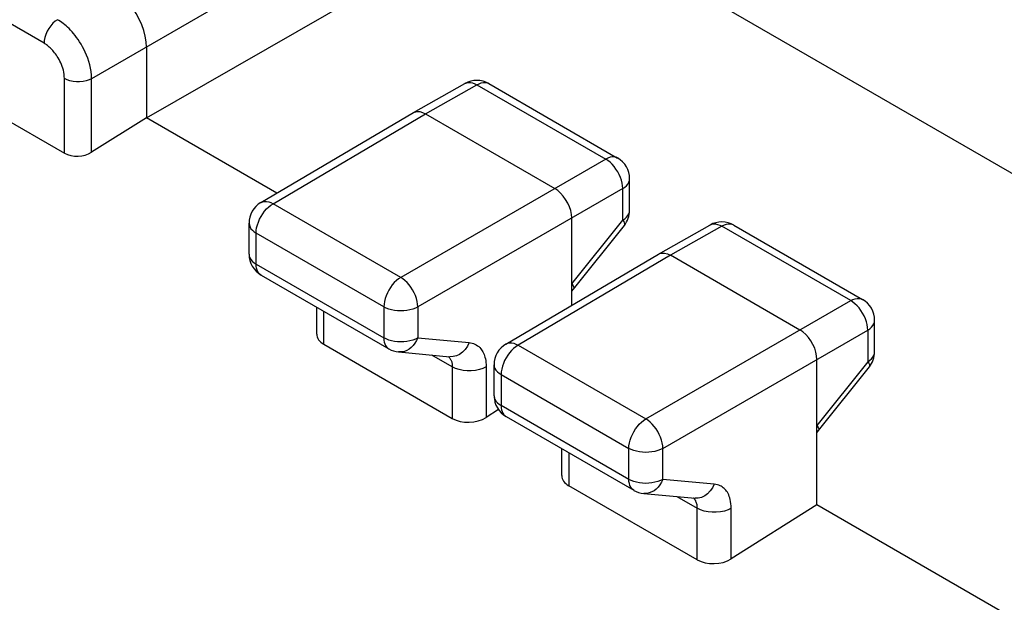
# Model space of a CAD drawing. Units: millimetres. Extents: x -34 to 33.9, y -36 to 36.
# Drawn here: x -18 to -7.7, y 10.1 to 16.2 of the extents above; entities that cross this region are included whole.
import ezdxf

# ---------------------------------------------------------------- set-up
doc = ezdxf.new("R2010")
doc.units = ezdxf.units.MM
doc.header["$LTSCALE"] = 23.1
doc.layers.get('0').update_dxf_attribs({"linetype": 'CONTINUOUS'})
doc.layers.add('ASSI', color=7, linetype='CONTINUOUS')

msp = doc.modelspace()

# ---------------------------------------------------------------- linework, layer by layer
at = {"color": 250, "linetype": 'CONTINUOUS'}
for p, q in [((-17.709, 15.946), (-23.218, 19.127)), ((-11.475, 18.892), (-17.215, 15.578)), ((-17.497, 14.805), (-17.497, 15.579)), ((-17.215, 14.813), (-17.215, 15.578)), ((-13.746, 15.213), (-13.212, 15.515)), ((-13.212, 15.515), (-11.874, 14.742)), ((-15.33, 14.279), (-13.746, 15.213)), ((-11.874, 14.742), (-14.003, 13.513)), ((-11.625, 14.538), (-11.625, 14.538)), ((-11.697, 14.436), (-13.826, 13.207)), ((-11.697, 14.108), (-11.697, 14.436)), ((-14.003, 13.513), (-15.33, 14.279)), ((-12.226, 13.446), (-11.697, 14.108)), ((-11.68, 14.054), (-11.68, 14.054)), ((-10.667, 14.045), (-11.201, 13.743)), ((-9.329, 13.273), (-10.667, 14.045)), ((-15.506, 13.652), (-15.506, 13.974)), ((-14.179, 13.208), (-15.506, 13.974)), ((-11.201, 13.743), (-12.784, 12.81)), ((-15.506, 13.652), (-14.179, 12.886)), ((-14.179, 13.208), (-14.179, 12.886)), ((-13.826, 13.207), (-13.826, 12.886)), ((-11.457, 12.043), (-9.329, 13.273)), ((-14.802, 12.819), (-14.802, 13.161)), ((-9.08, 13.068), (-9.08, 13.068)), ((-11.281, 11.737), (-9.152, 12.966)), ((-9.152, 12.966), (-9.152, 12.638)), ((-13.826, 12.886), (-13.293, 12.837)), ((-12.784, 12.81), (-11.457, 12.043)), ((-14.025, 12.739), (-14.025, 12.739)), ((-13.468, 12.585), (-13.68, 12.707)), ((-13.468, 12.585), (-13.468, 12.049)), ((-13.115, 12.585), (-13.115, 12.059)), ((-9.152, 12.638), (-9.68, 11.976)), ((-9.134, 12.584), (-9.134, 12.584)), ((-12.96, 12.504), (-12.96, 12.182)), ((-12.96, 12.504), (-11.633, 11.738)), ((-11.633, 11.416), (-12.96, 12.182)), ((-12.257, 11.692), (-12.257, 11.349)), ((-11.633, 11.416), (-11.633, 11.738)), ((-11.281, 11.416), (-11.281, 11.737)), ((-10.747, 11.367), (-11.281, 11.416)), ((-11.479, 11.269), (-11.479, 11.269)), ((-11.134, 11.238), (-10.922, 11.115)), ((-10.922, 10.579), (-10.922, 11.115)), ((-10.57, 10.589), (-10.57, 11.115))]:
    msp.add_line(p, q, dxfattribs=at)
at = {"color": 7, "linetype": 'CONTINUOUS'}
for p, q in [((-23.431, 18.231), (-17.497, 14.805)), ((-16.645, 15.172), (-11.475, 18.137)), ((-11.895, 17.043), (-3.713, 12.319)), ((-16.645, 15.907), (-16.645, 15.172)), ((-13.87, 15.226), (-13.336, 15.528)), ((-13.088, 15.527), (-11.75, 14.754)), ((-16.645, 15.172), (-17.215, 14.813)), ((-15.289, 14.389), (-16.645, 15.172)), ((-15.456, 14.291), (-13.871, 15.225)), ((-13.871, 15.225), (-13.87, 15.226)), ((-13.746, 15.213), (-12.403, 14.437)), ((-11.625, 14.21), (-11.625, 14.538)), ((-12.226, 13.225), (-12.226, 14.131)), ((-15.579, 13.754), (-15.579, 14.076)), ((-12.208, 13.392), (-11.68, 14.054)), ((-11.326, 13.755), (-10.791, 14.058)), ((-10.542, 14.057), (-9.205, 13.284)), ((-12.91, 12.821), (-11.327, 13.755)), ((-11.327, 13.755), (-11.326, 13.756)), ((-9.857, 12.967), (-11.201, 13.743)), ((-15.454, 13.538), (-14.127, 12.772)), ((-12.226, 13.369), (-12.208, 13.392)), ((-14.875, 12.924), (-14.875, 13.204)), ((-9.08, 12.74), (-9.08, 13.068)), ((-14.802, 12.819), (-13.468, 12.049)), ((-14.025, 12.739), (-13.492, 12.69)), ((-13.033, 12.284), (-13.033, 12.606)), ((-9.68, 11.151), (-9.68, 12.661)), ((-9.663, 11.922), (-9.134, 12.584)), ((-12.987, 12.14), (-13.115, 12.059)), ((-12.908, 12.068), (-11.581, 11.302)), ((-9.68, 11.9), (-9.663, 11.922)), ((-12.33, 11.455), (-12.33, 11.734)), ((-10.922, 10.579), (-12.257, 11.349)), ((-11.479, 11.269), (-10.946, 11.22)), ((-9.68, 11.151), (-10.57, 10.589)), ((-7.577, 9.937), (-9.68, 11.151))]:
    msp.add_line(p, q, dxfattribs=at)
for points in [[(-16.646, 15.907), (-16.649, 15.962), (-16.658, 16.019), (-16.673, 16.078), (-16.694, 16.138), (-16.72, 16.197), (-16.75, 16.255), (-16.785, 16.31), (-16.823, 16.362), (-16.865, 16.41), (-16.908, 16.452), (-16.954, 16.489), (-16.999, 16.519)], [(-13.87, 15.226), (-13.859, 15.231), (-13.834, 15.237), (-13.806, 15.236), (-13.776, 15.228), (-13.746, 15.213)], [(-12.226, 14.131), (-12.229, 14.168), (-12.237, 14.207), (-12.25, 14.246), (-12.268, 14.286), (-12.29, 14.323), (-12.315, 14.358), (-12.343, 14.39), (-12.372, 14.416), (-12.403, 14.437)], [(-11.326, 13.756), (-11.315, 13.761), (-11.29, 13.766), (-11.262, 13.765), (-11.232, 13.758), (-11.201, 13.743)], [(-12.226, 13.446), (-12.213, 13.426), (-12.206, 13.41), (-12.205, 13.397), (-12.208, 13.392)], [(-9.68, 12.661), (-9.683, 12.699), (-9.69, 12.738), (-9.703, 12.777), (-9.721, 12.817), (-9.743, 12.854), (-9.768, 12.889), (-9.796, 12.921), (-9.826, 12.947), (-9.857, 12.968)], [(-9.68, 11.976), (-9.668, 11.956), (-9.661, 11.939), (-9.66, 11.927), (-9.662, 11.922)]]:
    msp.add_lwpolyline(points, dxfattribs=at)
at = {"color": 250, "linetype": 'CONTINUOUS'}
for points in [[(-17.568, 16.191), (-17.593, 16.174), (-17.616, 16.153), (-17.639, 16.128), (-17.659, 16.1), (-17.676, 16.07), (-17.69, 16.038), (-17.7, 16.007), (-17.707, 15.976), (-17.709, 15.946)], [(-17.215, 15.578), (-17.216, 15.615), (-17.22, 15.651), (-17.226, 15.687), (-17.234, 15.723), (-17.244, 15.757), (-17.255, 15.791), (-17.268, 15.823), (-17.281, 15.853), (-17.295, 15.883), (-17.309, 15.91), (-17.324, 15.937), (-17.34, 15.961), (-17.355, 15.985), (-17.371, 16.007), (-17.387, 16.027), (-17.402, 16.047), (-17.418, 16.065), (-17.433, 16.082), (-17.449, 16.098), (-17.464, 16.112), (-17.479, 16.126), (-17.494, 16.139), (-17.509, 16.151), (-17.524, 16.162), (-17.539, 16.172), (-17.554, 16.182), (-17.568, 16.191)], [(-17.497, 15.579), (-17.498, 15.601), (-17.5, 15.623), (-17.504, 15.644), (-17.508, 15.665), (-17.514, 15.686), (-17.521, 15.706), (-17.528, 15.725), (-17.536, 15.744), (-17.545, 15.761), (-17.553, 15.778), (-17.562, 15.794), (-17.572, 15.809), (-17.581, 15.823), (-17.59, 15.836), (-17.6, 15.848), (-17.609, 15.86), (-17.619, 15.871), (-17.628, 15.881), (-17.637, 15.89), (-17.646, 15.899), (-17.656, 15.907), (-17.665, 15.915), (-17.674, 15.922), (-17.682, 15.929), (-17.691, 15.935), (-17.7, 15.941), (-17.709, 15.946)], [(-17.215, 15.578), (-17.241, 15.566), (-17.272, 15.556), (-17.304, 15.549), (-17.339, 15.545), (-17.373, 15.545), (-17.407, 15.549), (-17.44, 15.556), (-17.47, 15.566), (-17.497, 15.579)], [(-13.336, 15.528), (-13.318, 15.536), (-13.298, 15.539), (-13.278, 15.538), (-13.256, 15.534), (-13.234, 15.526), (-13.212, 15.515)], [(-13.212, 15.515), (-13.189, 15.526), (-13.167, 15.534), (-13.145, 15.538), (-13.124, 15.538), (-13.105, 15.534), (-13.088, 15.527)], [(-11.75, 14.754), (-11.767, 14.762), (-11.786, 14.765), (-11.807, 14.765), (-11.829, 14.761), (-11.851, 14.754), (-11.874, 14.742)], [(-11.697, 14.436), (-11.699, 14.464), (-11.703, 14.493), (-11.711, 14.523), (-11.721, 14.553), (-11.734, 14.582), (-11.749, 14.611), (-11.767, 14.639), (-11.786, 14.665), (-11.807, 14.689), (-11.829, 14.71), (-11.851, 14.728), (-11.874, 14.742)], [(-11.697, 14.436), (-11.676, 14.45), (-11.658, 14.466), (-11.643, 14.483), (-11.633, 14.502), (-11.627, 14.521), (-11.625, 14.538)], [(-15.506, 13.974), (-15.504, 14.001), (-15.5, 14.03), (-15.492, 14.059), (-15.482, 14.089), (-15.469, 14.119), (-15.454, 14.147), (-15.437, 14.175), (-15.418, 14.201), (-15.397, 14.225), (-15.375, 14.246), (-15.353, 14.264), (-15.33, 14.279)], [(-15.456, 14.291), (-15.437, 14.299), (-15.418, 14.303), (-15.397, 14.303), (-15.375, 14.298), (-15.352, 14.291), (-15.33, 14.279)], [(-11.697, 14.108), (-11.676, 14.122), (-11.658, 14.138), (-11.644, 14.155), (-11.633, 14.173), (-11.627, 14.191), (-11.625, 14.21)], [(-15.579, 14.076), (-15.579, 14.074), (-15.576, 14.055), (-15.569, 14.037), (-15.559, 14.019), (-15.544, 14.003), (-15.526, 13.987), (-15.506, 13.974)], [(-11.697, 14.108), (-11.687, 14.093), (-11.681, 14.079), (-11.677, 14.068), (-11.677, 14.059), (-11.68, 14.054)], [(-10.791, 14.058), (-10.773, 14.065), (-10.754, 14.069), (-10.733, 14.069), (-10.711, 14.064), (-10.689, 14.057), (-10.667, 14.045)], [(-10.542, 14.057), (-10.559, 14.064), (-10.579, 14.068), (-10.599, 14.068), (-10.621, 14.064), (-10.644, 14.056), (-10.667, 14.045)], [(-15.579, 13.754), (-15.577, 13.735), (-15.57, 13.716), (-15.559, 13.699), (-15.545, 13.682), (-15.527, 13.666), (-15.506, 13.652)], [(-15.454, 13.538), (-15.464, 13.545), (-15.477, 13.557), (-15.487, 13.571), (-15.495, 13.588), (-15.501, 13.608), (-15.504, 13.629), (-15.506, 13.652)], [(-14.003, 13.513), (-14.026, 13.498), (-14.048, 13.48), (-14.07, 13.459), (-14.091, 13.435), (-14.11, 13.409), (-14.127, 13.381), (-14.142, 13.352), (-14.155, 13.323), (-14.165, 13.293), (-14.173, 13.264), (-14.177, 13.235), (-14.179, 13.208)], [(-13.826, 13.207), (-13.828, 13.235), (-13.832, 13.264), (-13.84, 13.294), (-13.851, 13.324), (-13.864, 13.354), (-13.88, 13.384), (-13.897, 13.411), (-13.917, 13.437), (-13.937, 13.46), (-13.959, 13.481), (-13.981, 13.499), (-14.003, 13.513)], [(-13.826, 13.207), (-13.851, 13.195), (-13.878, 13.184), (-13.908, 13.176), (-13.939, 13.17), (-13.971, 13.166), (-14.004, 13.165), (-14.036, 13.167), (-14.068, 13.171), (-14.099, 13.177), (-14.128, 13.185), (-14.155, 13.195), (-14.179, 13.208)], [(-9.329, 13.273), (-9.306, 13.284), (-9.283, 13.292), (-9.261, 13.296), (-9.241, 13.296), (-9.221, 13.292), (-9.205, 13.284)], [(-9.152, 12.966), (-9.153, 12.994), (-9.158, 13.023), (-9.165, 13.053), (-9.176, 13.084), (-9.189, 13.114), (-9.205, 13.143), (-9.222, 13.171), (-9.242, 13.197), (-9.262, 13.22), (-9.284, 13.24), (-9.306, 13.258), (-9.329, 13.273)], [(-9.152, 12.966), (-9.13, 12.981), (-9.112, 12.996), (-9.098, 13.013), (-9.088, 13.031), (-9.081, 13.05), (-9.08, 13.068)], [(-13.826, 12.886), (-13.851, 12.873), (-13.878, 12.863), (-13.907, 12.854), (-13.939, 12.848), (-13.971, 12.845), (-14.004, 12.844), (-14.036, 12.845), (-14.068, 12.849), (-14.099, 12.855), (-14.128, 12.863), (-14.155, 12.874), (-14.179, 12.886)], [(-14.179, 12.886), (-14.178, 12.863), (-14.174, 12.842), (-14.168, 12.822), (-14.16, 12.805), (-14.15, 12.791), (-14.137, 12.779), (-14.127, 12.772)], [(-13.826, 12.886), (-13.839, 12.857), (-13.855, 12.83), (-13.874, 12.806), (-13.894, 12.785), (-13.917, 12.768), (-13.94, 12.755), (-13.965, 12.745), (-13.991, 12.74), (-14.017, 12.739), (-14.025, 12.739)], [(-13.293, 12.837), (-13.311, 12.799), (-13.334, 12.765), (-13.361, 12.737), (-13.391, 12.714), (-13.424, 12.699), (-13.458, 12.691), (-13.492, 12.69)], [(-13.293, 12.837), (-13.277, 12.834), (-13.261, 12.831), (-13.246, 12.826), (-13.232, 12.82), (-13.218, 12.813), (-13.204, 12.804), (-13.193, 12.795), (-13.182, 12.784), (-13.172, 12.773), (-13.163, 12.762), (-13.156, 12.751), (-13.149, 12.739), (-13.143, 12.726), (-13.137, 12.713), (-13.132, 12.699), (-13.128, 12.684), (-13.124, 12.668), (-13.12, 12.65), (-13.118, 12.63), (-13.116, 12.608), (-13.115, 12.585)], [(-12.784, 12.81), (-12.807, 12.794), (-12.83, 12.776), (-12.852, 12.755), (-12.872, 12.731), (-12.891, 12.705), (-12.909, 12.678), (-12.924, 12.649), (-12.936, 12.619), (-12.947, 12.59), (-12.954, 12.56), (-12.959, 12.531), (-12.96, 12.504)], [(-12.91, 12.821), (-12.908, 12.823), (-12.89, 12.83), (-12.871, 12.833), (-12.85, 12.833), (-12.829, 12.829), (-12.807, 12.821), (-12.784, 12.81)], [(-13.509, 12.692), (-13.507, 12.69), (-13.501, 12.685), (-13.496, 12.679), (-13.492, 12.674), (-13.488, 12.668), (-13.485, 12.662), (-13.482, 12.656), (-13.479, 12.649), (-13.476, 12.642)], [(-9.152, 12.638), (-9.13, 12.653), (-9.112, 12.668), (-9.098, 12.685), (-9.088, 12.703), (-9.081, 12.722), (-9.08, 12.74)], [(-13.476, 12.642), (-13.474, 12.635), (-13.472, 12.627), (-13.47, 12.618), (-13.469, 12.608), (-13.468, 12.597), (-13.468, 12.585)], [(-13.115, 12.585), (-13.149, 12.569), (-13.186, 12.556), (-13.227, 12.548), (-13.27, 12.543), (-13.314, 12.543), (-13.356, 12.548), (-13.397, 12.556), (-13.435, 12.569), (-13.468, 12.585)], [(-13.033, 12.606), (-13.031, 12.586), (-13.024, 12.568), (-13.014, 12.55), (-12.999, 12.533), (-12.981, 12.518), (-12.96, 12.504)], [(-9.152, 12.638), (-9.142, 12.623), (-9.135, 12.609), (-9.132, 12.598), (-9.132, 12.589), (-9.134, 12.584)], [(-13.033, 12.284), (-13.031, 12.265), (-13.024, 12.246), (-13.014, 12.228), (-12.999, 12.212), (-12.981, 12.196), (-12.96, 12.182)], [(-12.96, 12.182), (-12.959, 12.159), (-12.955, 12.138), (-12.949, 12.119), (-12.941, 12.102), (-12.931, 12.087), (-12.919, 12.075), (-12.908, 12.068)], [(-11.633, 11.738), (-11.632, 11.765), (-11.627, 11.794), (-11.62, 11.823), (-11.61, 11.853), (-11.597, 11.883), (-11.582, 11.911), (-11.564, 11.939), (-11.545, 11.965), (-11.525, 11.989), (-11.503, 12.01), (-11.48, 12.028), (-11.457, 12.043)], [(-11.281, 11.737), (-11.282, 11.765), (-11.287, 11.794), (-11.294, 11.823), (-11.305, 11.853), (-11.318, 11.883), (-11.333, 11.912), (-11.351, 11.94), (-11.37, 11.966), (-11.391, 11.99), (-11.413, 12.011), (-11.435, 12.029), (-11.457, 12.043)], [(-11.281, 11.737), (-11.305, 11.725), (-11.333, 11.714), (-11.362, 11.706), (-11.394, 11.7), (-11.427, 11.697), (-11.46, 11.696), (-11.493, 11.697), (-11.524, 11.701), (-11.555, 11.707), (-11.583, 11.716), (-11.61, 11.726), (-11.633, 11.738)], [(-11.281, 11.416), (-11.305, 11.403), (-11.332, 11.393), (-11.362, 11.385), (-11.393, 11.379), (-11.425, 11.375), (-11.457, 11.374), (-11.49, 11.375), (-11.522, 11.379), (-11.553, 11.385), (-11.582, 11.393), (-11.609, 11.404), (-11.633, 11.416)], [(-11.581, 11.302), (-11.592, 11.309), (-11.604, 11.321), (-11.614, 11.335), (-11.623, 11.353), (-11.628, 11.372), (-11.632, 11.393), (-11.633, 11.416)], [(-11.281, 11.416), (-11.294, 11.387), (-11.31, 11.36), (-11.328, 11.336), (-11.349, 11.315), (-11.371, 11.298), (-11.396, 11.285), (-11.421, 11.275), (-11.446, 11.27), (-11.472, 11.269), (-11.479, 11.269)], [(-10.747, 11.367), (-10.766, 11.329), (-10.788, 11.295), (-10.815, 11.267), (-10.845, 11.245), (-10.878, 11.229), (-10.912, 11.221), (-10.946, 11.22)], [(-10.57, 11.115), (-10.571, 11.14), (-10.573, 11.163), (-10.576, 11.185), (-10.58, 11.205), (-10.585, 11.223), (-10.59, 11.239), (-10.596, 11.255), (-10.603, 11.268), (-10.61, 11.281), (-10.618, 11.292), (-10.625, 11.302), (-10.634, 11.312), (-10.643, 11.321), (-10.652, 11.329), (-10.663, 11.337), (-10.674, 11.344), (-10.686, 11.35), (-10.699, 11.356), (-10.714, 11.36), (-10.73, 11.364), (-10.747, 11.367)], [(-10.922, 11.115), (-10.923, 11.128), (-10.924, 11.139), (-10.925, 11.15), (-10.927, 11.16), (-10.93, 11.169), (-10.933, 11.178), (-10.936, 11.185), (-10.939, 11.192), (-10.943, 11.198), (-10.946, 11.204), (-10.95, 11.209), (-10.955, 11.214), (-10.959, 11.219), (-10.963, 11.222)], [(-10.57, 11.115), (-10.603, 11.099), (-10.641, 11.086), (-10.682, 11.078), (-10.725, 11.074), (-10.768, 11.074), (-10.811, 11.078), (-10.852, 11.087), (-10.889, 11.099), (-10.922, 11.115)]]:
    msp.add_lwpolyline(points, dxfattribs=at)
at = {"color": 7, "linetype": 'CONTINUOUS'}
for centre, start, end in [((-13.213, 15.31), 59.9984, 119.4984), ((-11.875, 14.538), 359.9835, 59.9984), ((-15.329, 14.076), 120.5215, 180.0003), ((-11.875, 14.21), 321.4357, 0.0556), ((-10.667, 13.84), 59.9984, 119.4984), ((-15.329, 13.754), 179.9903, 239.9984), ((-9.33, 13.068), 359.9835, 59.9984), ((-12.783, 12.606), 120.5215, 180.0003), ((-14.002, 12.988), 239.9984, 264.772), ((-9.33, 12.74), 321.4357, 0.0556), ((-12.783, 12.284), 179.9903, 239.9984), ((-11.456, 11.518), 239.9984, 264.772)]:
    msp.add_arc(centre, 0.25, start, end, dxfattribs=at)
for centre, major_axis, start_param, end_param in [((-17.355, 14.895), (0.2, 0.01), -2.385267, -0.819707), ((-14.625, 12.932), (0.25, 0.012), 3.11252, 3.897918), ((-13.291, 12.161), (0.25, 0.012), -2.385267, -0.819707), ((-12.08, 11.462), (0.25, 0.012), 3.11252, 3.897918), ((-10.746, 10.692), (0.25, 0.012), -2.385267, -0.819707)]:
    msp.add_ellipse(centre, major_axis=major_axis, ratio=0.606764, start_param=start_param, end_param=end_param, dxfattribs=at)
at = {"layer": 'ASSI', "color": 250, "linetype": 'CONTINUOUS'}
for p, q in [((-17.709, 15.946), (-23.218, 19.127)), ((-11.475, 18.892), (-17.215, 15.578)), ((-17.497, 14.805), (-17.497, 15.579)), ((-17.215, 14.813), (-17.215, 15.578)), ((-13.746, 15.213), (-13.212, 15.515)), ((-13.212, 15.515), (-11.874, 14.742)), ((-15.33, 14.279), (-13.746, 15.213)), ((-11.874, 14.742), (-14.003, 13.513)), ((-11.625, 14.538), (-11.625, 14.538)), ((-11.697, 14.436), (-13.826, 13.207)), ((-11.697, 14.108), (-11.697, 14.436)), ((-14.003, 13.513), (-15.33, 14.279)), ((-12.226, 13.446), (-11.697, 14.108)), ((-11.68, 14.054), (-11.68, 14.054)), ((-10.667, 14.045), (-11.201, 13.743)), ((-9.329, 13.273), (-10.667, 14.045)), ((-15.506, 13.652), (-15.506, 13.974)), ((-14.179, 13.208), (-15.506, 13.974)), ((-11.201, 13.743), (-12.784, 12.81)), ((-15.506, 13.652), (-14.179, 12.886)), ((-14.179, 13.208), (-14.179, 12.886)), ((-13.826, 13.207), (-13.826, 12.886)), ((-11.457, 12.043), (-9.329, 13.273)), ((-14.802, 12.819), (-14.802, 13.161)), ((-9.08, 13.068), (-9.08, 13.068)), ((-11.281, 11.737), (-9.152, 12.966)), ((-9.152, 12.966), (-9.152, 12.638)), ((-13.826, 12.886), (-13.293, 12.837)), ((-12.784, 12.81), (-11.457, 12.043)), ((-14.025, 12.739), (-14.025, 12.739)), ((-13.468, 12.585), (-13.68, 12.707)), ((-13.468, 12.585), (-13.468, 12.049)), ((-13.115, 12.585), (-13.115, 12.059)), ((-9.152, 12.638), (-9.68, 11.976)), ((-9.134, 12.584), (-9.134, 12.584)), ((-12.96, 12.504), (-12.96, 12.182)), ((-12.96, 12.504), (-11.633, 11.738)), ((-11.633, 11.416), (-12.96, 12.182)), ((-12.257, 11.692), (-12.257, 11.349)), ((-11.633, 11.416), (-11.633, 11.738)), ((-11.281, 11.416), (-11.281, 11.737)), ((-10.747, 11.367), (-11.281, 11.416)), ((-11.479, 11.269), (-11.479, 11.269)), ((-11.134, 11.238), (-10.922, 11.115)), ((-10.922, 10.579), (-10.922, 11.115)), ((-10.57, 10.589), (-10.57, 11.115))]:
    msp.add_line(p, q, dxfattribs=at)
at = {"layer": 'ASSI', "color": 7, "linetype": 'CONTINUOUS'}
for p, q in [((-23.431, 18.231), (-17.497, 14.805)), ((-16.645, 15.172), (-11.475, 18.137)), ((-11.895, 17.043), (-3.713, 12.319)), ((-16.645, 15.907), (-16.645, 15.172)), ((-13.87, 15.226), (-13.336, 15.528)), ((-13.088, 15.527), (-11.75, 14.754)), ((-16.645, 15.172), (-17.215, 14.813)), ((-15.289, 14.389), (-16.645, 15.172)), ((-15.456, 14.291), (-13.871, 15.225)), ((-13.871, 15.225), (-13.87, 15.226)), ((-13.746, 15.213), (-12.403, 14.437)), ((-11.625, 14.21), (-11.625, 14.538)), ((-12.226, 13.225), (-12.226, 14.131)), ((-15.579, 13.754), (-15.579, 14.076)), ((-12.208, 13.392), (-11.68, 14.054)), ((-11.326, 13.755), (-10.791, 14.058)), ((-10.542, 14.057), (-9.205, 13.284)), ((-12.91, 12.821), (-11.327, 13.755)), ((-11.327, 13.755), (-11.326, 13.756)), ((-9.857, 12.967), (-11.201, 13.743)), ((-15.454, 13.538), (-14.127, 12.772)), ((-12.226, 13.369), (-12.208, 13.392)), ((-14.875, 12.924), (-14.875, 13.204)), ((-9.08, 12.74), (-9.08, 13.068)), ((-14.802, 12.819), (-13.468, 12.049)), ((-14.025, 12.739), (-13.492, 12.69)), ((-13.033, 12.284), (-13.033, 12.606)), ((-9.68, 11.151), (-9.68, 12.661)), ((-9.663, 11.922), (-9.134, 12.584)), ((-12.987, 12.14), (-13.115, 12.059)), ((-12.908, 12.068), (-11.581, 11.302)), ((-9.68, 11.9), (-9.663, 11.922)), ((-12.33, 11.455), (-12.33, 11.734)), ((-10.922, 10.579), (-12.257, 11.349)), ((-11.479, 11.269), (-10.946, 11.22)), ((-9.68, 11.151), (-10.57, 10.589)), ((-7.577, 9.937), (-9.68, 11.151))]:
    msp.add_line(p, q, dxfattribs=at)
for points in [[(-16.646, 15.907), (-16.649, 15.962), (-16.658, 16.019), (-16.673, 16.078), (-16.694, 16.138), (-16.72, 16.197), (-16.75, 16.255), (-16.785, 16.31), (-16.823, 16.362), (-16.865, 16.41), (-16.908, 16.452), (-16.954, 16.489), (-16.999, 16.519)], [(-13.87, 15.226), (-13.859, 15.231), (-13.834, 15.237), (-13.806, 15.236), (-13.776, 15.228), (-13.746, 15.213)], [(-12.226, 14.131), (-12.229, 14.168), (-12.237, 14.207), (-12.25, 14.246), (-12.268, 14.286), (-12.29, 14.323), (-12.315, 14.358), (-12.343, 14.39), (-12.372, 14.416), (-12.403, 14.437)], [(-11.326, 13.756), (-11.315, 13.761), (-11.29, 13.766), (-11.262, 13.765), (-11.232, 13.758), (-11.201, 13.743)], [(-12.226, 13.446), (-12.213, 13.426), (-12.206, 13.41), (-12.205, 13.397), (-12.208, 13.392)], [(-9.68, 12.661), (-9.683, 12.699), (-9.69, 12.738), (-9.703, 12.777), (-9.721, 12.817), (-9.743, 12.854), (-9.768, 12.889), (-9.796, 12.921), (-9.826, 12.947), (-9.857, 12.968)], [(-9.68, 11.976), (-9.668, 11.956), (-9.661, 11.939), (-9.66, 11.927), (-9.662, 11.922)]]:
    msp.add_lwpolyline(points, dxfattribs=at)
at = {"layer": 'ASSI', "color": 250, "linetype": 'CONTINUOUS'}
for points in [[(-17.568, 16.191), (-17.593, 16.174), (-17.616, 16.153), (-17.639, 16.128), (-17.659, 16.1), (-17.676, 16.07), (-17.69, 16.038), (-17.7, 16.007), (-17.707, 15.976), (-17.709, 15.946)], [(-17.215, 15.578), (-17.216, 15.615), (-17.22, 15.651), (-17.226, 15.687), (-17.234, 15.723), (-17.244, 15.757), (-17.255, 15.791), (-17.268, 15.823), (-17.281, 15.853), (-17.295, 15.883), (-17.309, 15.91), (-17.324, 15.937), (-17.34, 15.961), (-17.355, 15.985), (-17.371, 16.007), (-17.387, 16.027), (-17.402, 16.047), (-17.418, 16.065), (-17.433, 16.082), (-17.449, 16.098), (-17.464, 16.112), (-17.479, 16.126), (-17.494, 16.139), (-17.509, 16.151), (-17.524, 16.162), (-17.539, 16.172), (-17.554, 16.182), (-17.568, 16.191)], [(-17.497, 15.579), (-17.498, 15.601), (-17.5, 15.623), (-17.504, 15.644), (-17.508, 15.665), (-17.514, 15.686), (-17.521, 15.706), (-17.528, 15.725), (-17.536, 15.744), (-17.545, 15.761), (-17.553, 15.778), (-17.562, 15.794), (-17.572, 15.809), (-17.581, 15.823), (-17.59, 15.836), (-17.6, 15.848), (-17.609, 15.86), (-17.619, 15.871), (-17.628, 15.881), (-17.637, 15.89), (-17.646, 15.899), (-17.656, 15.907), (-17.665, 15.915), (-17.674, 15.922), (-17.682, 15.929), (-17.691, 15.935), (-17.7, 15.941), (-17.709, 15.946)], [(-17.215, 15.578), (-17.241, 15.566), (-17.272, 15.556), (-17.304, 15.549), (-17.339, 15.545), (-17.373, 15.545), (-17.407, 15.549), (-17.44, 15.556), (-17.47, 15.566), (-17.497, 15.579)], [(-13.336, 15.528), (-13.318, 15.536), (-13.298, 15.539), (-13.278, 15.538), (-13.256, 15.534), (-13.234, 15.526), (-13.212, 15.515)], [(-13.212, 15.515), (-13.189, 15.526), (-13.167, 15.534), (-13.145, 15.538), (-13.124, 15.538), (-13.105, 15.534), (-13.088, 15.527)], [(-11.75, 14.754), (-11.767, 14.762), (-11.786, 14.765), (-11.807, 14.765), (-11.829, 14.761), (-11.851, 14.754), (-11.874, 14.742)], [(-11.697, 14.436), (-11.699, 14.464), (-11.703, 14.493), (-11.711, 14.523), (-11.721, 14.553), (-11.734, 14.582), (-11.749, 14.611), (-11.767, 14.639), (-11.786, 14.665), (-11.807, 14.689), (-11.829, 14.71), (-11.851, 14.728), (-11.874, 14.742)], [(-11.697, 14.436), (-11.676, 14.45), (-11.658, 14.466), (-11.643, 14.483), (-11.633, 14.502), (-11.627, 14.521), (-11.625, 14.538)], [(-15.506, 13.974), (-15.504, 14.001), (-15.5, 14.03), (-15.492, 14.059), (-15.482, 14.089), (-15.469, 14.119), (-15.454, 14.147), (-15.437, 14.175), (-15.418, 14.201), (-15.397, 14.225), (-15.375, 14.246), (-15.353, 14.264), (-15.33, 14.279)], [(-15.456, 14.291), (-15.437, 14.299), (-15.418, 14.303), (-15.397, 14.303), (-15.375, 14.298), (-15.352, 14.291), (-15.33, 14.279)], [(-11.697, 14.108), (-11.676, 14.122), (-11.658, 14.138), (-11.644, 14.155), (-11.633, 14.173), (-11.627, 14.191), (-11.625, 14.21)], [(-15.579, 14.076), (-15.579, 14.074), (-15.576, 14.055), (-15.569, 14.037), (-15.559, 14.019), (-15.544, 14.003), (-15.526, 13.987), (-15.506, 13.974)], [(-11.697, 14.108), (-11.687, 14.093), (-11.681, 14.079), (-11.677, 14.068), (-11.677, 14.059), (-11.68, 14.054)], [(-10.791, 14.058), (-10.773, 14.065), (-10.754, 14.069), (-10.733, 14.069), (-10.711, 14.064), (-10.689, 14.057), (-10.667, 14.045)], [(-10.542, 14.057), (-10.559, 14.064), (-10.579, 14.068), (-10.599, 14.068), (-10.621, 14.064), (-10.644, 14.056), (-10.667, 14.045)], [(-15.579, 13.754), (-15.577, 13.735), (-15.57, 13.716), (-15.559, 13.699), (-15.545, 13.682), (-15.527, 13.666), (-15.506, 13.652)], [(-15.454, 13.538), (-15.464, 13.545), (-15.477, 13.557), (-15.487, 13.571), (-15.495, 13.588), (-15.501, 13.608), (-15.504, 13.629), (-15.506, 13.652)], [(-14.003, 13.513), (-14.026, 13.498), (-14.048, 13.48), (-14.07, 13.459), (-14.091, 13.435), (-14.11, 13.409), (-14.127, 13.381), (-14.142, 13.352), (-14.155, 13.323), (-14.165, 13.293), (-14.173, 13.264), (-14.177, 13.235), (-14.179, 13.208)], [(-13.826, 13.207), (-13.828, 13.235), (-13.832, 13.264), (-13.84, 13.294), (-13.851, 13.324), (-13.864, 13.354), (-13.88, 13.384), (-13.897, 13.411), (-13.917, 13.437), (-13.937, 13.46), (-13.959, 13.481), (-13.981, 13.499), (-14.003, 13.513)], [(-13.826, 13.207), (-13.851, 13.195), (-13.878, 13.184), (-13.908, 13.176), (-13.939, 13.17), (-13.971, 13.166), (-14.004, 13.165), (-14.036, 13.167), (-14.068, 13.171), (-14.099, 13.177), (-14.128, 13.185), (-14.155, 13.195), (-14.179, 13.208)], [(-9.329, 13.273), (-9.306, 13.284), (-9.283, 13.292), (-9.261, 13.296), (-9.241, 13.296), (-9.221, 13.292), (-9.205, 13.284)], [(-9.152, 12.966), (-9.153, 12.994), (-9.158, 13.023), (-9.165, 13.053), (-9.176, 13.084), (-9.189, 13.114), (-9.205, 13.143), (-9.222, 13.171), (-9.242, 13.197), (-9.262, 13.22), (-9.284, 13.24), (-9.306, 13.258), (-9.329, 13.273)], [(-9.152, 12.966), (-9.13, 12.981), (-9.112, 12.996), (-9.098, 13.013), (-9.088, 13.031), (-9.081, 13.05), (-9.08, 13.068)], [(-13.826, 12.886), (-13.851, 12.873), (-13.878, 12.863), (-13.907, 12.854), (-13.939, 12.848), (-13.971, 12.845), (-14.004, 12.844), (-14.036, 12.845), (-14.068, 12.849), (-14.099, 12.855), (-14.128, 12.863), (-14.155, 12.874), (-14.179, 12.886)], [(-14.179, 12.886), (-14.178, 12.863), (-14.174, 12.842), (-14.168, 12.822), (-14.16, 12.805), (-14.15, 12.791), (-14.137, 12.779), (-14.127, 12.772)], [(-13.826, 12.886), (-13.839, 12.857), (-13.855, 12.83), (-13.874, 12.806), (-13.894, 12.785), (-13.917, 12.768), (-13.94, 12.755), (-13.965, 12.745), (-13.991, 12.74), (-14.017, 12.739), (-14.025, 12.739)], [(-13.293, 12.837), (-13.311, 12.799), (-13.334, 12.765), (-13.361, 12.737), (-13.391, 12.714), (-13.424, 12.699), (-13.458, 12.691), (-13.492, 12.69)], [(-13.293, 12.837), (-13.277, 12.834), (-13.261, 12.831), (-13.246, 12.826), (-13.232, 12.82), (-13.218, 12.813), (-13.204, 12.804), (-13.193, 12.795), (-13.182, 12.784), (-13.172, 12.773), (-13.163, 12.762), (-13.156, 12.751), (-13.149, 12.739), (-13.143, 12.726), (-13.137, 12.713), (-13.132, 12.699), (-13.128, 12.684), (-13.124, 12.668), (-13.12, 12.65), (-13.118, 12.63), (-13.116, 12.608), (-13.115, 12.585)], [(-12.784, 12.81), (-12.807, 12.794), (-12.83, 12.776), (-12.852, 12.755), (-12.872, 12.731), (-12.891, 12.705), (-12.909, 12.678), (-12.924, 12.649), (-12.936, 12.619), (-12.947, 12.59), (-12.954, 12.56), (-12.959, 12.531), (-12.96, 12.504)], [(-12.91, 12.821), (-12.908, 12.823), (-12.89, 12.83), (-12.871, 12.833), (-12.85, 12.833), (-12.829, 12.829), (-12.807, 12.821), (-12.784, 12.81)], [(-13.509, 12.692), (-13.507, 12.69), (-13.501, 12.685), (-13.496, 12.679), (-13.492, 12.674), (-13.488, 12.668), (-13.485, 12.662), (-13.482, 12.656), (-13.479, 12.649), (-13.476, 12.642)], [(-9.152, 12.638), (-9.13, 12.653), (-9.112, 12.668), (-9.098, 12.685), (-9.088, 12.703), (-9.081, 12.722), (-9.08, 12.74)], [(-13.476, 12.642), (-13.474, 12.635), (-13.472, 12.627), (-13.47, 12.618), (-13.469, 12.608), (-13.468, 12.597), (-13.468, 12.585)], [(-13.115, 12.585), (-13.149, 12.569), (-13.186, 12.556), (-13.227, 12.548), (-13.27, 12.543), (-13.314, 12.543), (-13.356, 12.548), (-13.397, 12.556), (-13.435, 12.569), (-13.468, 12.585)], [(-13.033, 12.606), (-13.031, 12.586), (-13.024, 12.568), (-13.014, 12.55), (-12.999, 12.533), (-12.981, 12.518), (-12.96, 12.504)], [(-9.152, 12.638), (-9.142, 12.623), (-9.135, 12.609), (-9.132, 12.598), (-9.132, 12.589), (-9.134, 12.584)], [(-13.033, 12.284), (-13.031, 12.265), (-13.024, 12.246), (-13.014, 12.228), (-12.999, 12.212), (-12.981, 12.196), (-12.96, 12.182)], [(-12.96, 12.182), (-12.959, 12.159), (-12.955, 12.138), (-12.949, 12.119), (-12.941, 12.102), (-12.931, 12.087), (-12.919, 12.075), (-12.908, 12.068)], [(-11.633, 11.738), (-11.632, 11.765), (-11.627, 11.794), (-11.62, 11.823), (-11.61, 11.853), (-11.597, 11.883), (-11.582, 11.911), (-11.564, 11.939), (-11.545, 11.965), (-11.525, 11.989), (-11.503, 12.01), (-11.48, 12.028), (-11.457, 12.043)], [(-11.281, 11.737), (-11.282, 11.765), (-11.287, 11.794), (-11.294, 11.823), (-11.305, 11.853), (-11.318, 11.883), (-11.333, 11.912), (-11.351, 11.94), (-11.37, 11.966), (-11.391, 11.99), (-11.413, 12.011), (-11.435, 12.029), (-11.457, 12.043)], [(-11.281, 11.737), (-11.305, 11.725), (-11.333, 11.714), (-11.362, 11.706), (-11.394, 11.7), (-11.427, 11.697), (-11.46, 11.696), (-11.493, 11.697), (-11.524, 11.701), (-11.555, 11.707), (-11.583, 11.716), (-11.61, 11.726), (-11.633, 11.738)], [(-11.281, 11.416), (-11.305, 11.403), (-11.332, 11.393), (-11.362, 11.385), (-11.393, 11.379), (-11.425, 11.375), (-11.457, 11.374), (-11.49, 11.375), (-11.522, 11.379), (-11.553, 11.385), (-11.582, 11.393), (-11.609, 11.404), (-11.633, 11.416)], [(-11.581, 11.302), (-11.592, 11.309), (-11.604, 11.321), (-11.614, 11.335), (-11.623, 11.353), (-11.628, 11.372), (-11.632, 11.393), (-11.633, 11.416)], [(-11.281, 11.416), (-11.294, 11.387), (-11.31, 11.36), (-11.328, 11.336), (-11.349, 11.315), (-11.371, 11.298), (-11.396, 11.285), (-11.421, 11.275), (-11.446, 11.27), (-11.472, 11.269), (-11.479, 11.269)], [(-10.747, 11.367), (-10.766, 11.329), (-10.788, 11.295), (-10.815, 11.267), (-10.845, 11.245), (-10.878, 11.229), (-10.912, 11.221), (-10.946, 11.22)], [(-10.57, 11.115), (-10.571, 11.14), (-10.573, 11.163), (-10.576, 11.185), (-10.58, 11.205), (-10.585, 11.223), (-10.59, 11.239), (-10.596, 11.255), (-10.603, 11.268), (-10.61, 11.281), (-10.618, 11.292), (-10.625, 11.302), (-10.634, 11.312), (-10.643, 11.321), (-10.652, 11.329), (-10.663, 11.337), (-10.674, 11.344), (-10.686, 11.35), (-10.699, 11.356), (-10.714, 11.36), (-10.73, 11.364), (-10.747, 11.367)], [(-10.922, 11.115), (-10.923, 11.128), (-10.924, 11.139), (-10.925, 11.15), (-10.927, 11.16), (-10.93, 11.169), (-10.933, 11.178), (-10.936, 11.185), (-10.939, 11.192), (-10.943, 11.198), (-10.946, 11.204), (-10.95, 11.209), (-10.955, 11.214), (-10.959, 11.219), (-10.963, 11.222)], [(-10.57, 11.115), (-10.603, 11.099), (-10.641, 11.086), (-10.682, 11.078), (-10.725, 11.074), (-10.768, 11.074), (-10.811, 11.078), (-10.852, 11.087), (-10.889, 11.099), (-10.922, 11.115)]]:
    msp.add_lwpolyline(points, dxfattribs=at)
at = {"layer": 'ASSI', "color": 7, "linetype": 'CONTINUOUS'}
for centre, start, end in [((-13.213, 15.31), 59.9984, 119.4984), ((-11.875, 14.538), 359.9835, 59.9984), ((-15.329, 14.076), 120.5215, 180.0003), ((-11.875, 14.21), 321.4357, 0.0556), ((-10.667, 13.84), 59.9984, 119.4984), ((-15.329, 13.754), 179.9903, 239.9984), ((-9.33, 13.068), 359.9835, 59.9984), ((-12.783, 12.606), 120.5215, 180.0003), ((-14.002, 12.988), 239.9984, 264.772), ((-9.33, 12.74), 321.4357, 0.0556), ((-12.783, 12.284), 179.9903, 239.9984), ((-11.456, 11.518), 239.9984, 264.772)]:
    msp.add_arc(centre, 0.25, start, end, dxfattribs=at)
for centre, major_axis, start_param, end_param in [((-17.355, 14.895), (0.2, 0.01), -2.385267, -0.819707), ((-14.625, 12.932), (0.25, 0.012), 3.11252, 3.897918), ((-13.291, 12.161), (0.25, 0.012), -2.385267, -0.819707), ((-12.08, 11.462), (0.25, 0.012), 3.11252, 3.897918), ((-10.746, 10.692), (0.25, 0.012), -2.385267, -0.819707)]:
    msp.add_ellipse(centre, major_axis=major_axis, ratio=0.606764, start_param=start_param, end_param=end_param, dxfattribs=at)

doc.saveas('drawing.dxf')
